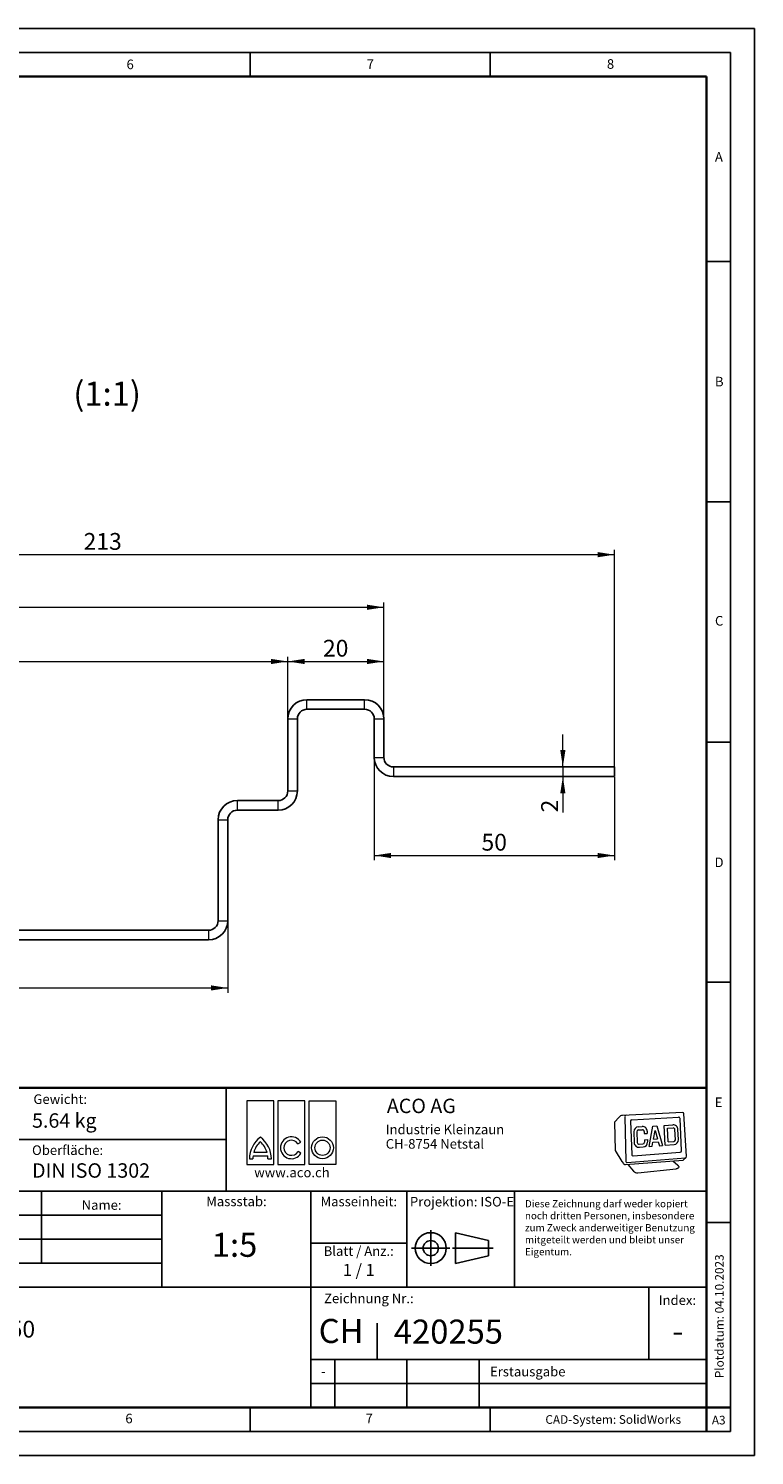
# Model space of a CAD drawing. Units: millimetres. Extents: x 0 to 420, y 0 to 297.
# Drawn here: x 269 to 420, y 0 to 297 of the extents above; entities that cross this region are included whole.
import ezdxf

# ---------------------------------------------------------------- set-up
doc = ezdxf.new("R2010")
doc.units = ezdxf.units.MM
doc.linetypes.add('CENTERX2', pattern=[20.32, 12.7, -2.54, 2.54, -2.54])
doc.layers.add('LINIEN-DICK', color=7, linetype='Continuous', lineweight=35)
doc.layers.add('LINIEN-NORMAL', color=7, linetype='Continuous', lineweight=25)
for name, color, linetype in [('LINIEN-DÜNN', 7, 'Continuous'), ('TEXT', 7, 'Continuous'), ('TEXT-DEUTSCH', 7, 'Continuous'), ('VORLAGE_TEXT', 7, 'Continuous')]:
    doc.layers.add(name, color=color, linetype=linetype)
doc.styles.add('SLDTEXTSTYLE0', font='TXT', dxfattribs={"width": 0.605})
doc.styles.add('SLDTEXTSTYLE1', font='TXT', dxfattribs={"width": 0.563})
doc.dimstyles.new('SLDDIMSTYLE1', dxfattribs={"dimtxt": 3.5, "dimasz": 3.5, "dimexe": 0, "dimexo": 0.0625, "dimgap": 0.875, "dimtad": 1, "dimrnd": 1e-09, "dimzin": 12, "dimdsep": 46, "dimtxsty": 'SLDTEXTSTYLE0', "dimsah": 1, "dimcen": 0.09, "dimadec": 0, "dimazin": 3, "dimtfac": 1, "dimtdec": 3, "dimtofl": 0, "dimtmove": 0, "dimatfit": 3, "dimfxl": 0, "dimfrac": 2, "dimtolj": 1, "dimtzin": 12, "dimarcsym": 0})
doc.dimstyles.new('SLDDIMSTYLE2', dxfattribs={"dimtxt": 3.5, "dimasz": 3.5, "dimexe": 0, "dimexo": 0.0625, "dimgap": 0.875, "dimtad": 1, "dimrnd": 1e-09, "dimzin": 12, "dimdsep": 46, "dimtxsty": 'SLDTEXTSTYLE0', "dimsah": 1, "dimcen": 0.09, "dimadec": 0, "dimazin": 3, "dimtfac": 1, "dimtdec": 3, "dimtmove": 0, "dimatfit": 0, "dimfxl": 0, "dimfrac": 2, "dimtolj": 1, "dimtzin": 12, "dimarcsym": 0})

# ---------------------------------------------------------------- blocks, each defined once
blk = doc.blocks.new('SW_NOTE_0')
at = {"color": 0, "linetype": 'Continuous', "lineweight": 0, "insert": (7.47, 2.58), "char_height": 2, "attachment_point": 2, "style": 'SLDTEXTSTYLE0'}
blk.add_mtext('www.aco.ch', dxfattribs=at)
blk = doc.blocks.new('SW_NOTE_0_1')
at = {"color": 0, "linetype": 'Continuous', "lineweight": 0, "insert": (0, 3.87), "char_height": 3, "attachment_point": 1, "style": 'SLDTEXTSTYLE0'}
blk.add_mtext('ACO AG', dxfattribs=at)
blk = doc.blocks.new('SW_NOTE_0_2')
at = {"color": 0, "linetype": 'Continuous', "lineweight": 0, "char_height": 2, "attachment_point": 1, "style": 'SLDTEXTSTYLE0'}
for s, insert in [('Industrie Kleinzaun', (0, 2.58)), ('CH-8754 Netstal', (0, -0.42))]:
    blk.add_mtext(s, dxfattribs=dict(at, insert=insert))
blk = doc.blocks.new('ACO-Logo')
at = {"color": 179, "linetype": 'Continuous', "lineweight": 18}
for p, q in [((0, 16.17), (0, 2.94)), ((5.59, 16.17), (0, 16.17)), ((5.59, 2.94), (5.59, 16.17)), ((6.46, 16.17), (6.46, 2.94)), ((12.05, 16.17), (6.46, 16.17)), ((12.05, 2.94), (12.05, 16.17)), ((12.93, 2.94), (12.93, 16.17)), ((12.93, 16.17), (18.52, 16.17)), ((18.52, 16.17), (18.52, 2.94)), ((77.51, 12.77), (76.49, 11.76)), ((90.64, 13.74), (78.15, 13.15)), ((78.63, 12.88), (78.84, 3.65)), ((79.85, 11.93), (80.09, 4.98)), ((80.13, 12.24), (89.85, 12.76)), ((90.46, 5.79), (90.16, 12.47)), ((91.53, 4.63), (90.96, 13.46)), ((76.49, 11.76), (76.65, 5.87)), ((80.53, 9.73), (80.61, 7.48)), ((81.17, 9.75), (81.24, 7.5)), ((81.47, 10.76), (82.27, 10.81)), ((81.51, 10.13), (82.31, 10.17)), ((82.69, 9.82), (82.71, 9.37)), ((82.71, 9.35), (83.34, 9.39)), ((83.33, 9.84), (83.34, 9.39)), ((83.7, 6.67), (84.51, 10.93)), ((84.51, 10.93), (85.35, 10.97)), ((84.64, 8.19), (84.97, 9.97)), ((84.97, 9.97), (85.45, 8.24)), ((85.35, 10.97), (86.49, 6.88)), ((86.88, 11.07), (88.67, 11.16)), ((87.08, 6.93), (86.88, 11.07)), ((87.55, 10.46), (88.71, 10.53)), ((87.68, 7.61), (87.55, 10.46)), ((89.19, 8.08), (89.09, 10.18)), ((89.82, 8.11), (89.73, 10.21)), ((10.61, 7.22), (11.22, 7.57)), ((81.63, 7.15), (82.43, 7.21)), ((81.68, 6.51), (82.48, 6.58)), ((82.75, 8.08), (83.39, 8.12)), ((82.75, 8.08), (82.77, 7.58)), ((83.39, 8.12), (83.4, 7.61)), ((83.7, 6.67), (84.36, 6.72)), ((84.36, 6.72), (84.51, 7.54)), ((84.51, 7.54), (85.63, 7.61)), ((84.64, 8.19), (85.45, 8.24)), ((85.63, 7.61), (85.85, 6.83)), ((85.85, 6.83), (86.49, 6.88)), ((87.08, 6.93), (88.91, 7.07)), ((87.68, 7.61), (88.85, 7.7)), ((0.51, 4.09), (1.21, 4.09)), ((1.26, 4.73), (4.33, 4.73)), ((4.18, 5.43), (1.41, 5.43)), ((4.37, 4.09), (5.08, 4.09)), ((11.23, 5.26), (10.63, 5.62)), ((76.65, 5.87), (78.03, 3.52)), ((78.03, 3.52), (78.36, 3.14)), ((78.36, 3.14), (78.47, 3.02)), ((78.8, 2.89), (90.8, 3.85)), ((79.16, 3.36), (91.26, 4.31)), ((80.41, 4.7), (90.18, 5.48)), ((88.68, 3.68), (89.67, 2.79)), ((90.8, 3.85), (91.4, 4.35)), ((0, 2.94), (5.59, 2.94)), ((6.46, 2.94), (12.05, 2.94)), ((18.52, 2.94), (12.93, 2.94)), ((79.26, 2.93), (80.49, 1.53)), ((81.34, 1.2), (89.33, 2.05)), ((89.67, 2.79), (89.75, 2.72)), ((89.75, 2.72), (89.8, 2.67)), ((89.8, 2.67), (89.84, 2.6)), ((89.84, 2.6), (89.87, 2.52)), ((89.87, 2.52), (89.87, 2.31))]:
    blk.add_line(p, q, dxfattribs=at)
for radius in [2.28, 1.58]:
    blk.add_circle((15.72, 6.41), radius, dxfattribs=at)
for centre, radius, start, end in [((78.19, 12.35), 0.8, 92.6996, 148.2554), ((78.93, 12.89), 0.3, 92.6996, 181.273), ((80.15, 11.94), 0.3, 93.0418, 181.9349), ((89.86, 12.46), 0.3, 2.5148, 93.0418), ((90.66, 13.44), 0.3, 3.7249, 92.6996), ((81.53, 9.76), 1, 93.1134, 181.9415), ((81.53, 9.76), 0.363, 93.1134, 181.9415), ((82.33, 9.81), 1, 1.9415, 93.1134), ((82.33, 9.81), 0.363, 1.9415, 93.1134), ((88.73, 10.16), 1, 2.6542, 93.1134), ((88.73, 10.16), 0.363, 2.6542, 93.1134), ((6.13, 4.07), 5.62, 126.4236, 179.7474), ((6.13, 4.07), 4.91, 132.7321, 163.9341), ((-0.54, 4.07), 5.62, 0.2526, 53.5764), ((-0.54, 4.07), 4.91, 16.0659, 47.2679), ((9.26, 6.41), 2.28, 30.7309, 330), ((9.26, 6.41), 1.58, 31.0558, 330), ((81.61, 7.51), 1, 181.9415, 274.3987), ((81.61, 7.51), 0.363, 181.9415, 274.3987), ((82.4, 7.57), 0.363, 274.3987, 1.9415), ((82.4, 7.57), 1, 274.3987, 1.9415), ((88.83, 8.07), 0.363, 274.3987, 2.6542), ((88.83, 8.07), 1, 274.3987, 2.6542), ((6.13, 4.07), 4.91, 172.3058, 179.7113), ((-0.54, 4.07), 4.91, 0.2887, 7.6942), ((78.77, 3.29), 0.4, 221.0091, 274.5606), ((79.14, 3.65), 0.3, 181.273, 274.4996), ((80.39, 4.99), 0.3, 181.9349, 274.6063), ((90.16, 5.78), 0.3, 274.6063, 2.5148), ((91.23, 4.61), 0.3, 274.4996, 3.7249), ((81.24, 2.19), 1, 221.4087, 276.0561), ((89.05, 4.1), 2.08, 277.7635, 279.1918), ((89.32, 2.43), 0.379, 279.1918, 281.4992), ((89.13, 3.35), 1.32, 281.4992, 285.2551), ((88.05, 7.32), 5.43, 285.2551, 287.1087), ((89.48, 2.66), 0.555, 287.1087, 303.6901), ((89.69, 2.35), 0.188, 303.6901, 332.3803), ((89.77, 2.31), 0.0984, 332.3803, 4.9765)]:
    blk.add_arc(centre, radius, start, end, dxfattribs=at)
at = {"color": 7, "linetype": 'Continuous', "lineweight": 0}
for name, p in [('SW_NOTE_0_1', (29.12, 12.75)), ('SW_NOTE_0_2', (28.89, 8.64)), ('SW_NOTE_0', (1.9, -0.32))]:
    blk.add_blockref(name, p, dxfattribs=at)
blk = doc.blocks.new('SW_NOTE_0_3')
at = {"color": 0, "linetype": 'Continuous', "lineweight": 0, "char_height": 1.5, "attachment_point": 1, "style": 'SLDTEXTSTYLE0'}
for s, insert in [('Diese Zeichnung darf weder kopiert', (0, 1.93)), ('zum Zweck anderweitiger Benutzung', (0, -3.07)), ('noch dritten Personen, insbesondere', (0, -0.57)), ('mitgeteilt werden und bleibt unser', (0, -5.57)), ('Eigentum.', (0, -8.07))]:
    blk.add_mtext(s, dxfattribs=dict(at, insert=insert))
blk = doc.blocks.new('_D_1')
at = {"color": 7, "linetype": 'Continuous', "lineweight": 0}
for p, q in [((210.35, 111.21), (210.35, 96.31)), ((310.35, 111.21), (310.35, 96.31)), ((210.35, 97.31), (310.35, 97.31))]:
    blk.add_line(p, q, dxfattribs=at)
at = {"color": 7, "linetype": 'Continuous', "lineweight": 18}
for points in [[(210.35, 97.31), (213.85, 96.77), (213.85, 97.85)], [(310.35, 97.31), (306.85, 97.85), (306.85, 96.77)]]:
    blk.add_solid(points, dxfattribs=at)
at = {"color": 7, "linetype": 'Continuous', "lineweight": 18, "insert": (256.34, 101.82), "char_height": 3.5, "attachment_point": 1, "style": 'SLDTEXTSTYLE0'}
blk.add_mtext('100', dxfattribs=at)
blk = doc.blocks.new('_D_4')
at = {"color": 7, "linetype": 'Continuous', "lineweight": 0}
for p, q in [((197.85, 153.41), (197.85, 166.26)), ((197.85, 165.26), (322.85, 165.26)), ((322.85, 153.41), (322.85, 166.26))]:
    blk.add_line(p, q, dxfattribs=at)
at = {"color": 7, "linetype": 'Continuous', "lineweight": 18}
for points in [[(197.85, 165.26), (201.35, 164.72), (201.35, 165.8)], [(322.85, 165.26), (319.35, 165.8), (319.35, 164.72)]]:
    blk.add_solid(points, dxfattribs=at)
at = {"color": 7, "linetype": 'Continuous', "lineweight": 18, "insert": (256.34, 169.77), "char_height": 3.5, "attachment_point": 1, "style": 'SLDTEXTSTYLE0'}
blk.add_mtext('125', dxfattribs=at)
blk = doc.blocks.new('_D_5')
at = {"color": 7, "linetype": 'Continuous', "lineweight": 0}
for p, q in [((322.85, 153.41), (322.85, 166.26)), ((322.85, 165.26), (342.85, 165.26)), ((342.85, 153.41), (342.85, 166.26))]:
    blk.add_line(p, q, dxfattribs=at)
at = {"color": 7, "linetype": 'Continuous', "lineweight": 18}
for points in [[(322.85, 165.26), (326.35, 164.72), (326.35, 165.8)], [(342.85, 165.26), (339.35, 165.8), (339.35, 164.72)]]:
    blk.add_solid(points, dxfattribs=at)
at = {"color": 7, "linetype": 'Continuous', "lineweight": 18, "insert": (330.17, 169.77), "char_height": 3.5, "attachment_point": 1, "style": 'SLDTEXTSTYLE0'}
blk.add_mtext('20', dxfattribs=at)
blk = doc.blocks.new('_D_6')
at = {"color": 7, "linetype": 'Continuous', "lineweight": 0}
for p, q in [((340.85, 145.21), (340.85, 123.88)), ((390.85, 141.21), (390.85, 123.88)), ((340.85, 124.88), (390.85, 124.88))]:
    blk.add_line(p, q, dxfattribs=at)
at = {"color": 7, "linetype": 'Continuous', "lineweight": 18}
for points in [[(340.85, 124.88), (344.35, 124.34), (344.35, 125.41)], [(390.85, 124.88), (387.35, 125.41), (387.35, 124.34)]]:
    blk.add_solid(points, dxfattribs=at)
at = {"color": 7, "linetype": 'Continuous', "lineweight": 18, "insert": (363.17, 129.39), "char_height": 3.5, "attachment_point": 1, "style": 'SLDTEXTSTYLE0'}
blk.add_mtext('50', dxfattribs=at)
blk = doc.blocks.new('_D_7')
at = {"color": 7, "linetype": 'Continuous', "lineweight": 0}
for p, q in [((380.11, 143.31), (380.11, 150.04)), ((380.11, 143.31), (380.11, 141.31)), ((380.11, 141.31), (380.11, 133.84))]:
    blk.add_line(p, q, dxfattribs=at)
at = {"color": 7, "linetype": 'Continuous', "lineweight": 18}
for points in [[(380.11, 143.31), (380.65, 146.81), (379.57, 146.81)], [(380.11, 141.31), (379.57, 137.81), (380.65, 137.81)]]:
    blk.add_solid(points, dxfattribs=at)
at = {"color": 7, "linetype": 'Continuous', "lineweight": 18, "insert": (375.6, 133.84), "char_height": 3.5, "attachment_point": 1, "rotation": 90, "style": 'SLDTEXTSTYLE0'}
blk.add_mtext('2', dxfattribs=at)
blk = doc.blocks.new('_D_8')
at = {"color": 7, "linetype": 'Continuous', "lineweight": 0}
for p, q in [((177.85, 176.54), (342.85, 176.54)), ((342.85, 153.41), (342.85, 177.54))]:
    blk.add_line(p, q, dxfattribs=at)
at = {"color": 7, "linetype": 'Continuous', "lineweight": 18}
for points in [[(177.85, 176.54), (181.35, 176), (181.35, 177.08)], [(342.85, 176.54), (339.35, 177.08), (339.35, 176)]]:
    blk.add_solid(points, dxfattribs=at)
at = {"color": 7, "linetype": 'Continuous', "lineweight": 18, "insert": (256.34, 181.05), "char_height": 3.5, "attachment_point": 1, "style": 'SLDTEXTSTYLE0'}
blk.add_mtext('165', dxfattribs=at)
blk = doc.blocks.new('_D_9')
at = {"color": 7, "linetype": 'Continuous', "lineweight": 0}
for p, q in [((390.85, 187.49), (177.85, 187.49)), ((390.85, 143.41), (390.85, 188.49))]:
    blk.add_line(p, q, dxfattribs=at)
at = {"color": 7, "linetype": 'Continuous', "lineweight": 18}
for points in [[(177.85, 187.49), (181.35, 186.95), (181.35, 188.03)], [(390.85, 187.49), (387.35, 188.03), (387.35, 186.95)]]:
    blk.add_solid(points, dxfattribs=at)
at = {"color": 7, "linetype": 'Continuous', "lineweight": 18, "insert": (280.34, 192), "char_height": 3.5, "attachment_point": 1, "style": 'SLDTEXTSTYLE0'}
blk.add_mtext('213', dxfattribs=at)

msp = doc.modelspace()

# ---------------------------------------------------------------- linework, layer by layer
at = {"color": 7, "linetype": 'Continuous', "lineweight": 25}
for p, q in [((338.8479, 157.3074), (326.8479, 157.3074)), ((326.8479, 155.3074), (338.8479, 155.3074)), ((322.8479, 153.3074), (322.8479, 138.3074)), ((324.8479, 138.3074), (324.8479, 153.3074)), ((340.8479, 153.3074), (340.8479, 145.3074)), ((342.8479, 145.3074), (342.8479, 153.3074)), ((390.8479, 143.3074), (344.8479, 143.3074)), ((390.8479, 143.3074), (390.8479, 141.3074)), ((344.8479, 141.3074), (390.8479, 141.3074)), ((320.8479, 136.3074), (312.3479, 136.3074)), ((312.3479, 134.3074), (320.8479, 134.3074)), ((308.3479, 132.3074), (308.3479, 111.3074)), ((310.3479, 111.3074), (310.3479, 132.3074)), ((306.3479, 109.3074), (214.3479, 109.3074)), ((214.3479, 107.3074), (306.3479, 107.3074))]:
    msp.add_line(p, q, dxfattribs=at)
at = {"color": 8, "linetype": 'Continuous', "lineweight": 18}
for p, q in [((326.8479, 155.3074), (326.8479, 157.3074)), ((338.8479, 155.3074), (338.8479, 157.3074)), ((322.8479, 153.3074), (324.8479, 153.3074)), ((340.8479, 153.3074), (342.8479, 153.3074)), ((340.8479, 145.3074), (342.8479, 145.3074)), ((344.8479, 143.3074), (344.8479, 141.3074)), ((322.8479, 138.3074), (324.8479, 138.3074)), ((312.3479, 134.3074), (312.3479, 136.3074)), ((320.8479, 134.3074), (320.8479, 136.3074)), ((308.3479, 132.3074), (310.3479, 132.3074)), ((308.3479, 111.3074), (310.3479, 111.3074)), ((306.3479, 109.3074), (306.3479, 107.3074))]:
    msp.add_line(p, q, dxfattribs=at)
at = {"color": 7, "linetype": 'Continuous', "lineweight": 25}
for centre, radius, start, end in [((326.8479, 153.3074), 4, 90, 180), ((326.8479, 153.3074), 2, 90, 180), ((338.8479, 153.3074), 4, 0, 90), ((338.8479, 153.3074), 2, 0, 90), ((344.8479, 145.3074), 4, 180, 270), ((344.8479, 145.3074), 2, 180, 270), ((320.8479, 138.3074), 4, 270, 0), ((320.8479, 138.3074), 2, 270, 0), ((312.3479, 132.3074), 4, 90, 180), ((312.3479, 132.3074), 2, 90, 180), ((306.3479, 111.3074), 4, 270, 0), ((306.3479, 111.3074), 2, 270, 0)]:
    msp.add_arc(centre, radius, start, end, dxfattribs=at)
at = {"layer": 'LINIEN-DICK'}
for p, q in [((410, 287), (20, 287)), ((410, 5), (410, 287)), ((228, 76.5), (410, 76.5)), ((20, 10), (415, 10))]:
    msp.add_line(p, q, dxfattribs=at)
at = {"layer": 'LINIEN-DÜNN'}
for p, q in [((0, 297), (420, 297)), ((420, 0), (420, 297)), ((15, 292), (415, 292)), ((315, 292), (315, 287)), ((365, 292), (365, 287)), ((415, 292), (415, 5)), ((410, 248.5), (415, 248.5)), ((410, 198.5), (415, 198.5)), ((410, 148.5), (415, 148.5)), ((410, 98.5), (415, 98.5)), ((228, 65.75), (310, 65.75)), ((228, 55), (410, 55)), ((410, 55), (228, 55)), ((271.6, 55), (271.6, 40)), ((347.6611, 35), (347.6611, 55)), ((370.0572, 55.012), (370.0572, 35)), ((228, 50), (296.6, 50)), ((410, 48.5), (415, 48.5)), ((296.6, 45), (228, 45)), ((357.7662, 46.372), (357.7662, 39.9353)), ((364.6059, 44.7376), (357.7662, 46.372)), ((364.6059, 44.7376), (364.6059, 41.5697)), ((347.6611, 44.2134), (327.6611, 44.2134)), ((228, 40), (296.6, 40)), ((357.7662, 39.9353), (364.6059, 41.5697)), ((398, 35), (398, 20)), ((341.4855, 20), (341.4855, 27.5647)), ((327.6611, 20), (410, 20)), ((332.6611, 20), (332.6611, 10)), ((347.6611, 20), (347.6611, 10)), ((362.6611, 20), (362.6611, 10)), ((410, 15), (327.6611, 15)), ((315, 10), (315, 5)), ((365, 10), (365, 5)), ((15, 5), (415, 5)), ((0, 0), (420, 0))]:
    msp.add_line(p, q, dxfattribs=at)
at = {"layer": 'LINIEN-DÜNN', "linetype": 'CENTERX2'}
for p, q in [((352.6175, 46.908), (352.6175, 39.4622)), ((348.624, 43.1537), (356.6109, 43.1537)), ((357.1289, 43.1537), (365.6255, 43.1537))]:
    msp.add_line(p, q, dxfattribs=at)
at = {"layer": 'LINIEN-DÜNN'}
for radius in [3.2183, 1.584]:
    msp.add_circle((352.6175, 43.1537), radius, dxfattribs=at)
at = {"layer": 'LINIEN-NORMAL'}
for p, q in [((310, 76.5), (310, 55)), ((410, 55), (228, 55)), ((296.6, 55), (296.6, 35)), ((327.6611, 10), (327.6611, 55)), ((228, 35), (410, 35))]:
    msp.add_line(p, q, dxfattribs=at)

# ---------------------------------------------------------------- block references
at = {"color": 7, "linetype": 'Continuous'}
msp.add_blockref('ACO-Logo', (314.3511, 57.6366), dxfattribs=at)
at = {"color": 7, "linetype": 'Continuous', "lineweight": 0}
msp.add_blockref('SW_NOTE_0_3', (372.2204, 51.2203), dxfattribs=at)

# ---------------------------------------------------------------- texts
at = {"color": 7, "linetype": 'Continuous', "lineweight": 0, "insert": (285.2403, 223.5044), "char_height": 5, "attachment_point": 2, "style": 'SLDTEXTSTYLE0'}
msp.add_mtext('(1:1)', dxfattribs=at)
at = {"layer": 'TEXT', "style": 'SLDTEXTSTYLE0'}
for s, insert, char_height, attachment_point in [('5.64 kg', (269.6126, 71.2122), 3, 1), ('DIN ISO 1302', (269.6126, 60.8119), 3, 1), ('Kastenrinne K050', (231.1476, 28.0308), 3.5, 1), ('420255', (344.9268, 28.2773), 5, 1), ('-', (404.0542, 28.4395), 5, 2), ('Erstausgabe', (364.9469, 18.4594), 2, 1), ('-', (330.2608, 18.5245), 2, 2)]:
    msp.add_mtext(s, dxfattribs=dict(at, insert=insert, char_height=char_height, attachment_point=attachment_point))
at = {"layer": 'TEXT-DEUTSCH', "insert": (411.7953, 41.8489), "char_height": 1.8, "attachment_point": 3, "rotation": 90, "style": 'SLDTEXTSTYLE0'}
msp.add_mtext('Plotdatum: 04.10.2023', dxfattribs=at)
at = {"layer": 'VORLAGE_TEXT'}
for s, insert, char_height, attachment_point, style in [('6', (290.0344, 290.5429), 2, 2, 'SLDTEXTSTYLE0'), ('7', (340.0216, 290.5954), 2, 2, 'SLDTEXTSTYLE0'), ('8', (390.0377, 290.6215), 2, 2, 'SLDTEXTSTYLE0'), ('A', (412.5951, 271.2798), 2, 2, 'SLDTEXTSTYLE0'), ('B', (412.6717, 224.5121), 2, 2, 'SLDTEXTSTYLE0'), ('C', (412.6491, 174.728), 2, 2, 'SLDTEXTSTYLE0'), ('D', (412.6234, 124.4518), 2, 2, 'SLDTEXTSTYLE0'), ('Gewicht:', (269.898, 75.1611), 2, 1, 'SLDTEXTSTYLE0'), ('E', (412.5161, 74.5096), 2, 2, 'SLDTEXTSTYLE0'), ('Oberfläche:', (269.6126, 64.5423), 2, 1, 'SLDTEXTSTYLE0'), ('Massstab:', (312.1625, 53.8816), 2, 2, 'SLDTEXTSTYLE0'), ('Masseinheit:', (337.6324, 53.8554), 2, 2, 'SLDTEXTSTYLE0'), ('Projektion: ISO-E', (348.2746, 53.8191), 2, 1, 'SLDTEXTSTYLE0'), ('Name:', (279.9349, 53.1361), 2, 1, 'SLDTEXTSTYLE0'), ('1:5', (311.7649, 46.349), 5, 2, 'SLDTEXTSTYLE0'), ('Blatt / Anz.:', (337.6114, 43.5452), 2, 2, 'SLDTEXTSTYLE0'), ('1 / 1', (337.6348, 39.8697), 2.5, 2, 'SLDTEXTSTYLE1'), ('Zeichnung Nr.:', (330.407, 33.6926), 2, 1, 'SLDTEXTSTYLE0'), ('Index:', (403.9553, 33.3249), 2, 2, 'SLDTEXTSTYLE0'), ('CH', (329.2896, 28.4139), 5, 1, 'SLDTEXTSTYLE0'), ('6', (289.7886, 8.6885), 2, 2, 'SLDTEXTSTYLE0'), ('7', (339.8003, 8.7205), 2, 2, 'SLDTEXTSTYLE0'), ('CAD-System: SolidWorks', (390.5946, 8.3847), 1.8, 2, 'SLDTEXTSTYLE0'), ('A3', (412.5579, 8.255), 1.8, 2, 'SLDTEXTSTYLE0')]:
    msp.add_mtext(s, dxfattribs=dict(at, insert=insert, char_height=char_height, attachment_point=attachment_point, style=style))

# ---------------------------------------------------------------- dimensions: what is measured, and where the dimension line sits
at = {"color": 7, "linetype": 'Continuous', "lineweight": 18}
for base, p1, p2, picture, middle in [((177.8479, 187.4915), (390.8479, 143.3074), (177.8479, 205.3074), '_D_9', (284.3479, 187.4915)), ((342.8479, 176.5379), (177.8479, 159.3074), (342.8479, 153.3074), '_D_8', (260.3479, 176.5379)), ((322.8479, 165.2573), (197.8479, 153.3074), (322.8479, 153.3074), '_D_4', (260.3479, 165.2573)), ((390.8479, 124.8762), (340.8479, 145.3074), (390.8479, 141.3074), '_D_6', (365.8479, 124.8762)), ((310.3479, 97.3074), (210.3479, 111.3074), (310.3479, 111.3074), '_D_1', (260.3479, 97.3074))]:
    dim = msp.add_linear_dim(base=base, p1=p1, p2=p2, dimstyle='SLDDIMSTYLE1', dxfattribs=at)
    dim.commit()
    dim.dimension.update_dxf_attribs({"geometry": picture, "text_midpoint": middle, "dimtype": 160})
for base, p1, p2, angle, dimstyle, picture, middle in [((342.8479, 165.2573), (322.8479, 153.3074), (342.8479, 153.3074), 0, 'SLDDIMSTYLE1', '_D_5', (332.8479, 165.2573)), ((380.1074, 141.3074), (390.8479, 143.3074), (390.8479, 141.3074), 90, 'SLDDIMSTYLE2', '_D_7', (380.1074, 135.1759))]:
    dim = msp.add_linear_dim(base=base, p1=p1, p2=p2, angle=angle, dimstyle=dimstyle, dxfattribs=at)
    dim.commit()
    dim.dimension.update_dxf_attribs({"geometry": picture, "text_midpoint": middle, "dimtype": 160})

doc.saveas('drawing.dxf')
